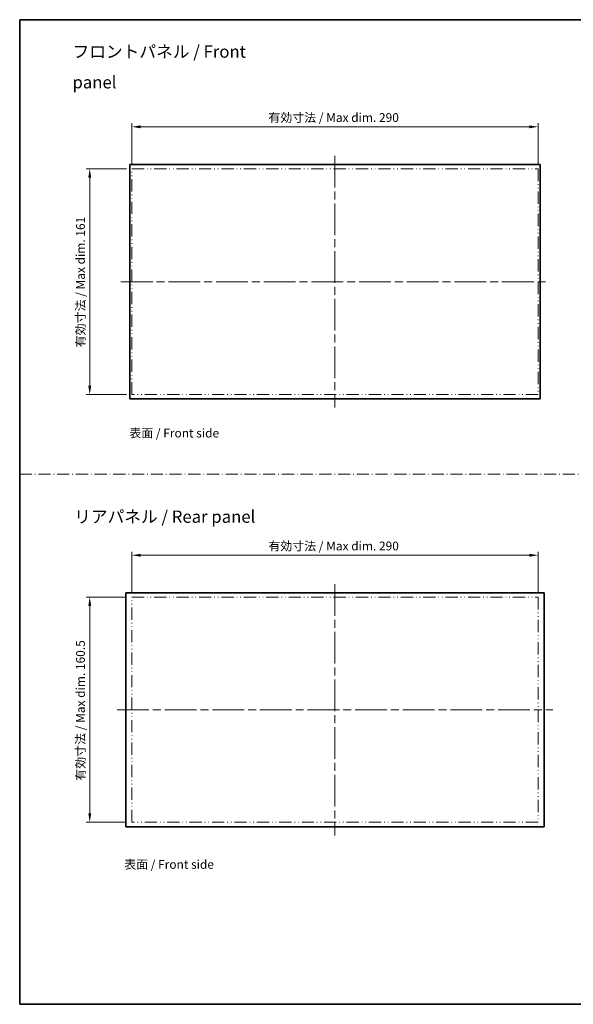
# Model space of a CAD drawing. Units: millimetres. Extents: x 0 to 11018, y 0 to 1546.
# Drawn here: x 3734 to 4130, y 0 to 703 of the extents above; entities that cross this region are included whole.
import ezdxf

# ---------------------------------------------------------------- set-up
doc = ezdxf.new("R2010")
doc.units = ezdxf.units.MM
doc.header["$LTSCALE"] = 4
for name, pattern in [('CHAIN', [0.3543, 0.2362, -0.0295, 0.0591, -0.0295]), ('DASH_DOT', [0.37, 0.24, -0.06, 0.01, -0.06]), ('DASH_DOUBLE_DOT', [0.4398, 0.24, -0.06, 0.0098, -0.06, 0.01, -0.06])]:
    doc.linetypes.add(name, pattern=pattern)
doc.layers.get('Defpoints').update_dxf_attribs({"lineweight": 25})
for name, color, linetype, lineweight in [('Border (ISO)', 7, 'Continuous', 35), ('Centerline (ISO)', 131, 'Continuous', 18), ('Dimension (ISO)', 7, 'Continuous', 18), ('Sketch Geometry (ISO)', 7, 'Continuous', 18), ('Symbol (ISO)', 7, 'Continuous', 18), ('Visible (ISO)', 7, 'Continuous', 35)]:
    doc.layers.add(name, color=color, linetype=linetype, lineweight=lineweight)
doc.styles.add('Note Text (TK)', font='txt')
doc.dimstyles.new('Default - Method 1b (TK)', dxfattribs={"dimscale": 4, "dimtxt": 2.5, "dimasz": 2.5, "dimexe": 1, "dimexo": 1.5, "dimgap": 1, "dimtad": 1, "dimtoh": 1, "dimrnd": 1e-08, "dimdsep": 46, "dimtxsty": 'Note Text (TK)', "dimcen": 0.09, "dimdle": 5, "dimclrd": 100, "dimclre": 100, "dimclrt": 7, "dimadec": 1, "dimazin": 1, "dimtfac": 1, "dimtmove": 0, "dimatfit": 3, "dimfxl": 1, "dimtolj": 1, "dimlwd": -1, "dimlwe": -1, "dimarcsym": 0})

# ---------------------------------------------------------------- blocks, each defined once
blk = doc.blocks.new('図面枠 tk図枠')
at = {"layer": 'Border (ISO)'}
for p, q in [((14.5, 289), (405.5, 289)), ((14.5, 289), (14.5, 8)), ((14.5, 8), (405.5, 8))]:
    blk.add_line(p, q, dxfattribs=at)
blk = doc.blocks.new('*D192')
at = {"layer": 'Defpoints', "color": 0}
for p in [(4104.51, 626.07), (3814.51, 596.07), (4104.51, 596.07)]:
    blk.add_point(p, dxfattribs=at)
at = {"layer": 'Dimension (ISO)', "color": 100}
for p, q in [((3814.51, 599.82), (3814.51, 628.57)), ((3820.76, 626.07), (4098.26, 626.07)), ((4104.51, 599.82), (4104.51, 628.57))]:
    blk.add_line(p, q, dxfattribs=at)
for points in [[(3820.76, 627.11), (3820.76, 625.03), (3814.51, 626.07)], [(4098.26, 627.11), (4098.26, 625.03), (4104.51, 626.07)]]:
    blk.add_solid(points, dxfattribs=at)
at = {"layer": 'Dimension (ISO)', "color": 7, "insert": (3912, 632.69), "char_height": 6.25, "attachment_point": 4, "style": 'Note Text (TK)'}
blk.add_mtext('\\A1;\\fＭＳ Ｐゴシック|b0|i0;\\H6.2500;有効寸法 / Max dim. 290', dxfattribs=at)
blk = doc.blocks.new('*D193')
at = {"layer": 'Defpoints', "color": 0}
for p in [(3784.51, 596.07), (3814.51, 596.07), (3814.51, 435.07)]:
    blk.add_point(p, dxfattribs=at)
at = {"layer": 'Dimension (ISO)', "color": 100}
for p, q in [((3810.76, 596.07), (3782.01, 596.07)), ((3784.51, 441.32), (3784.51, 589.82)), ((3810.76, 435.07), (3782.01, 435.07))]:
    blk.add_line(p, q, dxfattribs=at)
for points in [[(3783.47, 589.82), (3785.55, 589.82), (3784.51, 596.07)], [(3783.47, 441.32), (3785.55, 441.32), (3784.51, 435.07)]]:
    blk.add_solid(points, dxfattribs=at)
at = {"layer": 'Dimension (ISO)', "color": 7, "insert": (3777.89, 468.75), "char_height": 6.25, "attachment_point": 4, "rotation": 90, "style": 'Note Text (TK)'}
blk.add_mtext('\\A1;\\fＭＳ Ｐゴシック|b0|i0;\\H6.2500;有効寸法 / Max dim. 161', dxfattribs=at)
blk = doc.blocks.new('*D194')
at = {"layer": 'Defpoints', "color": 0}
for p in [(4104.51, 320.39), (3814.51, 290.39), (4104.51, 290.39)]:
    blk.add_point(p, dxfattribs=at)
at = {"layer": 'Dimension (ISO)', "color": 100}
for p, q in [((3814.51, 294.14), (3814.51, 322.89)), ((3820.76, 320.39), (4098.26, 320.39)), ((4104.51, 294.14), (4104.51, 322.89))]:
    blk.add_line(p, q, dxfattribs=at)
for points in [[(3820.76, 321.43), (3820.76, 319.34), (3814.51, 320.39)], [(4098.26, 321.43), (4098.26, 319.34), (4104.51, 320.39)]]:
    blk.add_solid(points, dxfattribs=at)
at = {"layer": 'Dimension (ISO)', "color": 7, "insert": (3912, 327), "char_height": 6.25, "attachment_point": 4, "style": 'Note Text (TK)'}
blk.add_mtext('\\A1;\\fＭＳ Ｐゴシック|b0|i0;\\H6.2500;有効寸法 / Max dim. 290', dxfattribs=at)
blk = doc.blocks.new('*D195')
at = {"layer": 'Defpoints', "color": 0}
for p in [(3784.51, 290.39), (3814.51, 290.39), (3814.51, 129.89)]:
    blk.add_point(p, dxfattribs=at)
at = {"layer": 'Dimension (ISO)', "color": 100}
for p, q in [((3810.76, 290.39), (3782.01, 290.39)), ((3784.51, 136.14), (3784.51, 284.14)), ((3810.76, 129.89), (3782.01, 129.89))]:
    blk.add_line(p, q, dxfattribs=at)
for points in [[(3783.47, 284.14), (3785.55, 284.14), (3784.51, 290.39)], [(3783.47, 136.14), (3785.55, 136.14), (3784.51, 129.89)]]:
    blk.add_solid(points, dxfattribs=at)
at = {"layer": 'Dimension (ISO)', "color": 7, "insert": (3777.89, 159.5), "char_height": 6.25, "attachment_point": 4, "rotation": 90, "style": 'Note Text (TK)'}
blk.add_mtext('\\A1;\\fＭＳ Ｐゴシック|b0|i0;\\H6.2500;有効寸法 / Max dim. 160.5', dxfattribs=at)

msp = doc.modelspace()

# ---------------------------------------------------------------- linework, layer by layer
at = {"layer": 'Centerline (ISO)', "linetype": 'CHAIN', "ltscale": 23.990969}
for p, q in [((3959.5133, 605.322), (3959.5133, 425.822)), ((3806.7633, 515.572), (4112.2633, 515.572)), ((3959.5133, 299.7855), (3959.5133, 120.4855)), ((3804.0133, 210.1355), (4115.0133, 210.1355))]:
    msp.add_line(p, q, dxfattribs=at)
at = {"layer": 'Sketch Geometry (ISO)', "color": 4, "linetype": 'DASH_DOUBLE_DOT', "lineweight": 18, "ltscale": 9.095043}
for p, q in [((3814.5133, 596.072), (4104.5133, 596.072)), ((4104.5133, 435.072), (3814.5133, 435.072)), ((3814.5133, 290.3855), (4104.5133, 290.3855)), ((4104.5133, 129.8855), (3814.5133, 129.8855))]:
    msp.add_line(p, q, dxfattribs=at)
at = {"layer": 'Sketch Geometry (ISO)', "color": 4, "linetype": 'DASH_DOUBLE_DOT', "lineweight": 18, "ltscale": 9.151887}
for p, q in [((3814.5133, 435.072), (3814.5133, 596.072)), ((4104.5133, 596.072), (4104.5133, 435.072))]:
    msp.add_line(p, q, dxfattribs=at)
at = {"layer": 'Sketch Geometry (ISO)', "color": 4, "linetype": 'DASH_DOT', "lineweight": 18, "ltscale": 9.032108}
msp.add_line((3734.5, 378.1608), (4711.9999, 378.1608), dxfattribs=at)
at = {"layer": 'Sketch Geometry (ISO)', "color": 4, "linetype": 'DASH_DOUBLE_DOT', "lineweight": 18, "ltscale": 9.123466}
for p, q in [((3814.5133, 129.8855), (3814.5133, 290.3855)), ((4104.5133, 290.3855), (4104.5133, 129.8855))]:
    msp.add_line(p, q, dxfattribs=at)
at = {"layer": 'Visible (ISO)'}
for p, q in [((3813.0133, 432.072), (3813.0133, 599.072)), ((3813.0133, 599.072), (4106.0133, 599.072)), ((4106.0133, 599.072), (4106.0133, 432.072)), ((4106.0133, 432.072), (3813.0133, 432.072)), ((3810.2633, 126.7355), (3810.2633, 293.5355)), ((3810.2633, 293.5355), (4108.7633, 293.5355)), ((4108.7633, 293.5355), (4108.7633, 126.7355)), ((4108.7633, 126.7355), (3810.2633, 126.7355))]:
    msp.add_line(p, q, dxfattribs=at)

# ---------------------------------------------------------------- block references
at = {"xscale": 2.5, "yscale": 2.5, "zscale": 2.5}
msp.add_blockref('図面枠 tk図枠', (3698.25, -20), dxfattribs=at)

# ---------------------------------------------------------------- texts
at = {"layer": 'Symbol (ISO)', "color": 7, "attachment_point": 4, "line_spacing_factor": 1.5, "style": 'Note Text (TK)'}
for s, insert, char_height, width in [('{\\fＭＳ Ｐゴシック|b0|i0;\\H8.7500;フロントパネル / Front panel}', (3772.1862, 668.806), 8.75, 156.732464), ('{\\fＭＳ Ｐゴシック|b0|i0;表面 / Front side}', (3812.7793, 407.5517), 6.25, 68.676901), ('{\\fＭＳ Ｐゴシック|b0|i0;\\H8.7500;リアパネル / Rear panel}', (3773.3539, 347.9253), 8.75, 132.580411), ('{\\fＭＳ Ｐゴシック|b0|i0;表面 / Front side}', (3809.1001, 99.8122), 6.25, 68.676901)]:
    msp.add_mtext(s, dxfattribs=dict(at, insert=insert, char_height=char_height, width=width))

# ---------------------------------------------------------------- dimensions: what is measured, and where the dimension line sits
at = {"layer": 'Dimension (ISO)', "color": 100}
for base, p1, p2, angle, picture, middle in [((4104.5133, 626.072), (3814.5133, 596.072), (4104.5133, 596.072), 180, '*D192', (3959.5133, 626.072)), ((3784.5133, 596.072), (3814.5133, 435.072), (3814.5133, 596.072), 90, '*D193', (3784.5133, 515.572)), ((4104.5133, 320.3855), (3814.5133, 290.3855), (4104.5133, 290.3855), 180, '*D194', (3959.5133, 320.3855)), ((3784.5133, 290.3855), (3814.5133, 129.8855), (3814.5133, 290.3855), 90, '*D195', (3784.5133, 210.1355))]:
    dim = msp.add_linear_dim(base=base, p1=p1, p2=p2, angle=angle, text='\\fＭＳ Ｐゴシック|b0|i0;\\H6.2500;有効寸法 / Max dim. <>', dimstyle='Default - Method 1b (TK)', override={"dimscale": 0, "dimtxt": 6.25, "dimasz": 6.25, "dimexe": 2.5, "dimexo": 3.75, "dimgap": 2.5, "dimtoh": 0, "dimdec": 2, "dimcen": 0.225, "dimtol": 0, "dimlim": 0, "dimtp": 0, "dimtm": 0, "dimtdec": 2, "dimtofl": 0, "dimatfit": 1}, dxfattribs=at)
    dim.commit()
    dim.dimension.update_dxf_attribs({"geometry": picture, "text_midpoint": middle, "dimtype": 160})

doc.saveas('drawing.dxf')
